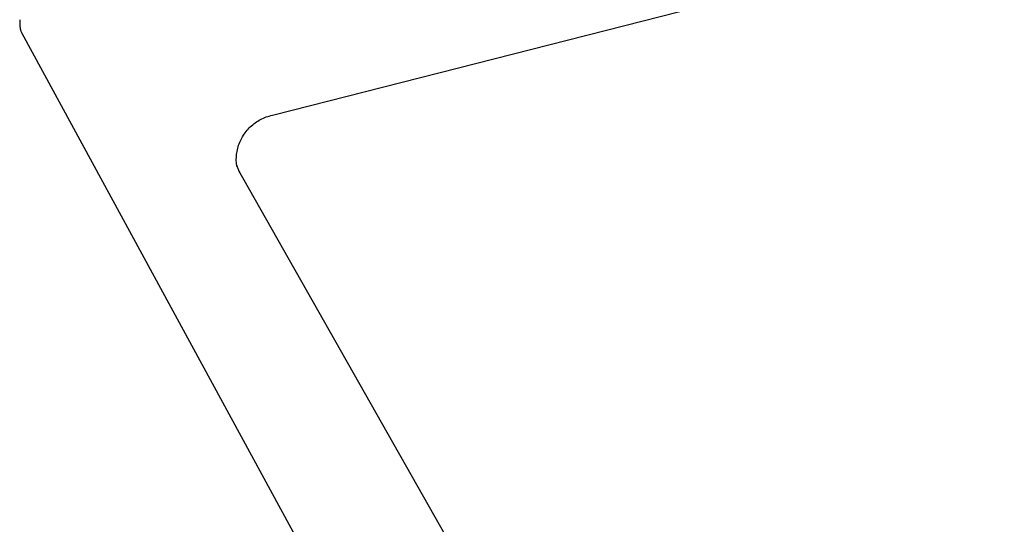
# Model space of a CAD drawing. Units: millimetres. Extents: x -931 to 987, y -764 to 838.
# Drawn here: x -931 to -722, y -559 to -452 of the extents above; entities that cross this region are included whole.
import ezdxf

# ---------------------------------------------------------------- set-up
doc = ezdxf.new("R2010")
doc.units = ezdxf.units.MM
doc.header["$MEASUREMENT"] = 0
doc.layers.add('Default', color=7, linetype='Continuous', true_color=0x000000)
doc.layers.add('Make2D$visible$lines', color=7, linetype='Continuous', true_color=0x000000)

msp = doc.modelspace()

# ---------------------------------------------------------------- linework, layer by layer
at = {"layer": 'Default', "color": 7, "true_color": 0xffffff}
for p, q in [((-877.69, -472.57), (-400.91, -350.91)), ((-881.34, -474.17), (-881.06, -473.98)), ((-881.06, -473.98), (-880.78, -473.8)), ((-880.78, -473.8), (-880.49, -473.63)), ((-880.49, -473.63), (-880.2, -473.47)), ((-880.2, -473.47), (-879.9, -473.32)), ((-879.9, -473.32), (-879.6, -473.18)), ((-879.6, -473.18), (-879.29, -473.05)), ((-879.29, -473.05), (-878.98, -472.93)), ((-878.98, -472.93), (-878.66, -472.83)), ((-878.66, -472.83), (-878.34, -472.73)), ((-878.34, -472.73), (-878.02, -472.65)), ((-878.02, -472.65), (-877.69, -472.57)), ((-883.47, -476.27), (-883.27, -476.01)), ((-883.27, -476.01), (-883.06, -475.75)), ((-883.06, -475.75), (-882.83, -475.5)), ((-882.83, -475.5), (-882.6, -475.26)), ((-882.6, -475.26), (-882.37, -475.02)), ((-882.37, -475.02), (-882.12, -474.8)), ((-882.12, -474.8), (-881.87, -474.58)), ((-881.87, -474.58), (-881.61, -474.37)), ((-881.61, -474.37), (-881.34, -474.17)), ((-884.62, -478.3), (-884.48, -478)), ((-884.48, -478), (-884.34, -477.7)), ((-884.34, -477.7), (-884.19, -477.4)), ((-884.19, -477.4), (-884.02, -477.11)), ((-884.02, -477.11), (-883.85, -476.82)), ((-883.85, -476.82), (-883.66, -476.55)), ((-883.66, -476.55), (-883.47, -476.27)), ((-885.24, -480.55), (-885.18, -480.22)), ((-885.18, -480.22), (-885.11, -479.9)), ((-885.11, -479.9), (-885.04, -479.57)), ((-885.04, -479.57), (-884.95, -479.25)), ((-884.95, -479.25), (-884.85, -478.93)), ((-884.85, -478.93), (-884.74, -478.62)), ((-884.74, -478.62), (-884.62, -478.3)), ((-885.34, -481.88), (-885.33, -481.55)), ((-885.34, -482.22), (-885.34, -481.88)), ((-885.32, -482.55), (-885.34, -482.22)), ((-885.33, -481.55), (-885.31, -481.22)), ((-885.31, -481.22), (-885.28, -480.88)), ((-885.28, -480.88), (-885.24, -480.55)), ((-885.29, -482.89), (-885.32, -482.55)), ((-885.26, -483.22), (-885.29, -482.89))]:
    msp.add_line(p, q, dxfattribs=at)
at = {"layer": 'Make2D$visible$lines', "color": 7, "true_color": 0xffffff}
for p, q in [((-931.28, -452.29), (-931.23, -453.7)), ((-931.23, -453.7), (-931.22, -453.81)), ((-931.22, -453.81), (-931.21, -453.93)), ((-931.21, -453.93), (-931.19, -454.05)), ((-931.19, -454.05), (-931.17, -454.17)), ((-931.17, -454.17), (-931.15, -454.28)), ((-931.15, -454.28), (-931.12, -454.4)), ((-931.12, -454.4), (-931.09, -454.51)), ((-931.09, -454.51), (-931.05, -454.62)), ((-931.05, -454.62), (-931.01, -454.73)), ((-931.01, -454.73), (-930.97, -454.84)), ((-930.97, -454.84), (-930.92, -454.95)), ((-930.92, -454.95), (-930.87, -455.06)), ((-930.87, -455.06), (-930.82, -455.16)), ((-930.82, -455.16), (-791.97, -710.59)), ((-885.21, -483.43), (-885.26, -483.22)), ((-885.26, -483.22), (-885.23, -483.31)), ((-885.23, -483.31), (-885.17, -483.48)), ((-885.17, -483.48), (-885.1, -483.66)), ((-885.1, -483.66), (-885.03, -483.83)), ((-885.03, -483.83), (-884.96, -484)), ((-884.96, -484), (-884.77, -484.39)), ((-884.77, -484.39), (-884.57, -484.77)), ((-884.57, -484.77), (-884.03, -485.75)), ((-884.03, -485.75), (-777.54, -673.55))]:
    msp.add_line(p, q, dxfattribs=at)

doc.saveas('drawing.dxf')
